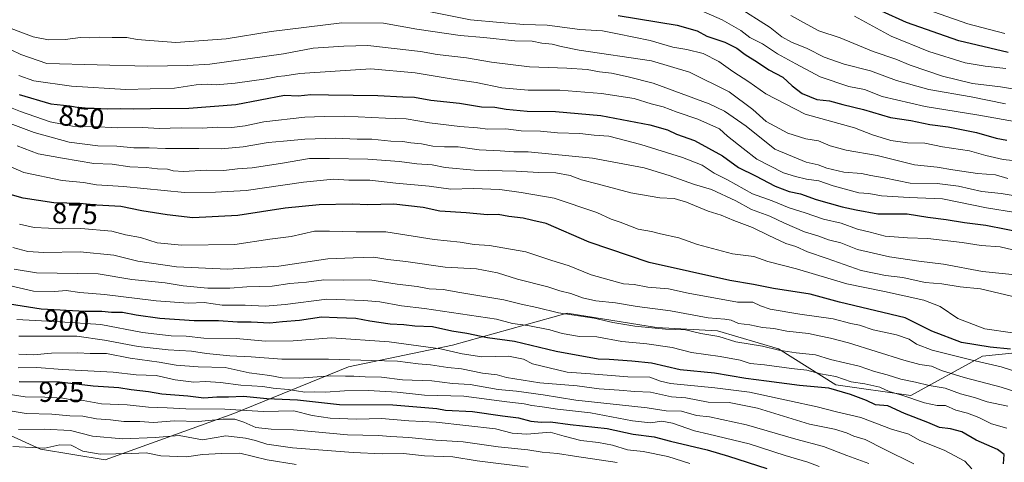
# Model space of a CAD drawing. Units: metres. Extents: x 651489 to 654945, y 4743980 to 4746369.
# Drawn here: x 652119 to 652461, y 4745495 to 4745649 of the extents above; entities that cross this region are included whole.
import ezdxf
from ezdxf.enums import TextEntityAlignment as Align

# ---------------------------------------------------------------- set-up
doc = ezdxf.new("R2010")
doc.units = ezdxf.units.M
doc.header["$MEASUREMENT"] = 0
for name, color, linetype, lineweight in [('Arbolado forestal CxS', 92, 'Continuous', 0), ('Curva de nivel maestra', 30, 'Continuous', 30), ('Curva de nivel normal', 30, 'Continuous', 0), ('Rótulo de curva de nivel directora', 7, 'Continuous', 0)]:
    doc.layers.add(name, color=color, linetype=linetype, lineweight=lineweight)
doc.styles.add('Style-Arial', font='txt')

msp = doc.modelspace()

# ---------------------------------------------------------------- linework, layer by layer
at = {"layer": 'Arbolado forestal CxS', "color": 92, "linetype": 'Continuous', "lineweight": 0}
for points in [[(652511.1595, 4745657.9381, 777.939), (652509.9131, 4745639.2335, 794.4941), (652508.6667, 4745618.0351, 813.0643), (652506.1733, 4745596.8365, 829.0897), (652508.6657, 4745563.1683, 848.7984), (652503.6795, 4745549.4515, 857.6864), (652491.2164, 4745535.7349, 868.5329), (652453.8269, 4745531.9947, 877.5557), (652428.9009, 4745518.2781, 894.8619), (652402.7285, 4745522.0193, 896.6272), (652382.7871, 4745534.4893, 889.5097), (652361.6005, 4745540.7245, 887.1517), (652340.4129, 4745541.9717, 889.6914), (652309.2553, 4745546.9599, 889.1053), (652269.3737, 4745535.7377, 903.0126), (652233.2302, 4745528.2563, 911.3978), (652193.3485, 4745512.0461, 930.53), (652148.4807, 4745495.8361, 945.832), (652126.0471, 4745499.5771, 943.9357), (652098.6287, 4745512.0471, 936.8129)], [(652098.6287, 4745512.0471, 936.8129), (652126.0471, 4745499.5771, 943.9357), (652148.4807, 4745495.8361, 945.832), (652193.3485, 4745512.0461, 930.53), (652233.2302, 4745528.2563, 911.3978), (652269.3737, 4745535.7377, 903.0126), (652309.2553, 4745546.9599, 889.1053), (652340.4129, 4745541.9717, 889.6914), (652361.6005, 4745540.7245, 887.1517), (652382.7871, 4745534.4893, 889.5097), (652402.7285, 4745522.0193, 896.6272), (652428.9009, 4745518.2781, 894.8619), (652453.8269, 4745531.9947, 877.5557), (652491.2164, 4745535.7349, 868.5329), (652503.6795, 4745549.4515, 857.6864), (652508.6657, 4745563.1683, 848.7984), (652506.1733, 4745596.8365, 829.0897), (652508.6667, 4745618.0351, 813.0643), (652509.9131, 4745639.2335, 794.4941), (652511.1595, 4745657.9381, 777.939)], [(652511.1595, 4745657.9381, 777.939), (652509.9131, 4745639.2335, 794.4941), (652508.6667, 4745618.0351, 813.0643), (652506.1733, 4745596.8365, 829.0897), (652508.6657, 4745563.1683, 848.7984), (652503.6795, 4745549.4515, 857.6864), (652491.2164, 4745535.7349, 868.5329), (652453.8269, 4745531.9947, 877.5557), (652428.9009, 4745518.2781, 894.8619), (652402.7285, 4745522.0193, 896.6272), (652382.7871, 4745534.4893, 889.5097), (652361.6005, 4745540.7245, 887.1517), (652340.4129, 4745541.9717, 889.6914), (652309.2553, 4745546.9599, 889.1053), (652269.3737, 4745535.7377, 903.0126), (652233.2302, 4745528.2563, 911.3978), (652193.3485, 4745512.0461, 930.53), (652148.4807, 4745495.8361, 945.832), (652126.0471, 4745499.5771, 943.9357), (652098.6287, 4745512.0471, 936.8129)], [(652511.1595, 4745657.9381, 777.939), (652509.9131, 4745639.2335, 794.4941), (652508.6667, 4745618.0351, 813.0643), (652506.1733, 4745596.8365, 829.0897), (652508.6657, 4745563.1683, 848.7984), (652503.6795, 4745549.4515, 857.6864), (652491.2164, 4745535.7349, 868.5329), (652453.8269, 4745531.9947, 877.5557), (652428.9009, 4745518.2781, 894.8619), (652402.7285, 4745522.0193, 896.6272), (652382.7871, 4745534.4893, 889.5097), (652361.6005, 4745540.7245, 887.1517), (652340.4129, 4745541.9717, 889.6914), (652309.2553, 4745546.9599, 889.1053), (652269.3737, 4745535.7377, 903.0126), (652233.2302, 4745528.2563, 911.3978), (652193.3485, 4745512.0461, 930.53), (652148.4807, 4745495.8361, 945.832), (652126.0471, 4745499.5771, 943.9357), (652098.6287, 4745512.0471, 936.8129)]]:
    msp.add_polyline3d(points, dxfattribs=at)
at = {"layer": 'Curva de nivel maestra', "color": 30, "linetype": 'Continuous', "lineweight": 30, "flags": 128}
for points, elevation in [([(652462.67, 4745637.5501), (652445.55, 4745641.6601), (652427.4, 4745648.0601), (652418.62, 4745651.9801)], 800), ([(652326.97, 4745650.4301), (652347.58, 4745647.1101), (652354.5, 4745645.1901), (652357.87, 4745643.2901), (652364.14, 4745641.2201), (652368.34, 4745639.0901), (652371.19, 4745636.9301), (652375.56, 4745634.3001), (652379.48, 4745631.5701), (652384.26, 4745629.0101), (652387.52, 4745625.9801), (652391.04, 4745623.3001), (652396.09, 4745621.2201), (652400.6, 4745620.7501), (652405.16, 4745619.5301), (652412.44, 4745617.8201), (652421.82, 4745615.0001), (652428.82, 4745613.9201), (652435.43, 4745612.5401), (652441.82, 4745611.6901), (652451.69, 4745609.8101), (652458.56, 4745607.8201), (652462.24, 4745607.1401)], 825), ([(652118.62, 4745622.9801), (652129.62, 4745619.7401), (652136.29, 4745619.0501), (652140.62, 4745618.2401), (652144.74, 4745618.2301), (652149.3, 4745617.9501), (652153.92, 4745618.1301), (652158.5, 4745617.9501), (652164.29, 4745618.1201), (652177.62, 4745618.2301), (652193.95, 4745619.5601), (652210.98, 4745622.7401), (652215.7, 4745622.5001), (652220.14, 4745623.0201), (652226.25, 4745622.8601), (652243.46, 4745622.6501), (652252.14, 4745622.1701), (652256.19, 4745622.1001), (652261.83, 4745621.0801), (652271.84, 4745619.9301), (652279.47, 4745618.7201), (652284.17, 4745618.5901), (652288.09, 4745617.8501), (652295.41, 4745617.2201), (652305.19, 4745617.0601), (652320.98, 4745615.6801), (652338.07, 4745612.3901), (652344.24, 4745610.6601), (652347.27, 4745609.1601), (652353.63, 4745606.9801), (652363.29, 4745601.7001), (652368.94, 4745597.6001), (652374.84, 4745594.6401), (652381.66, 4745591.0801), (652386.5, 4745589.2501), (652390.44, 4745588.4801), (652395.91, 4745586.5001), (652405, 4745583.9201), (652409.79, 4745582.9101), (652417.33, 4745581.4601), (652427.62, 4745581.4701), (652434.71, 4745580.3601), (652441.18, 4745579.4501), (652447.47, 4745578.4301), (652454.97, 4745577.5501), (652469.09, 4745574.7101)], 850), ([(652463.5, 4745534.4401), (652456.45, 4745535.0501), (652446.5, 4745536.7001), (652436.15, 4745540.6101), (652426.85, 4745545.2701), (652404.08, 4745550.7001), (652393.82, 4745553.5401), (652381.09, 4745555.5201), (652374.16, 4745556.9401), (652365.9, 4745558.3201), (652337.8, 4745564.5501), (652316.92, 4745571.6401), (652301.96, 4745578.1201), (652297.3, 4745579.1001), (652293.96, 4745579.9801), (652289.04, 4745580.4901), (652285.26, 4745581.2301), (652281.57, 4745581.1501), (652274.1, 4745581.8301), (652265.03, 4745582.3801), (652259.14, 4745583.6901), (652248.95, 4745584.8601), (652239.93, 4745584.6501), (652234.46, 4745584.7801), (652222.99, 4745584.5601), (652211.22, 4745583.4701), (652194.73, 4745580.8601), (652179.08, 4745580.0601), (652170.16, 4745581.1501), (652161.31, 4745582.5601), (652153.95, 4745584.0301), (652145.65, 4745584.4401), (652139.74, 4745585.0301), (652130.68, 4745585.2901), (652119.96, 4745586.8701), (652106.81, 4745590.6601)], 875), ([(652461.08, 4745494.5001), (652461.36, 4745497.7801), (652459.04, 4745499.4601), (652451.53, 4745502.7601), (652446.6, 4745505.5701), (652442.6, 4745506.7001), (652438.79, 4745507.1801), (652434.76, 4745508.8501), (652426.62, 4745512.0401), (652420.9, 4745514.6501), (652416.59, 4745515.0101), (652413.48, 4745516.5701), (652407.82, 4745518.5701), (652400.36, 4745520.8301), (652390.1, 4745521.7501), (652378.69, 4745523.2901), (652371.39, 4745524.1901), (652360.57, 4745525.9901), (652348.59, 4745527.2301), (652338.57, 4745529.4801), (652331.8, 4745530.1801), (652323.94, 4745530.8501), (652320.12, 4745530.8801), (652305.51, 4745533.5601), (652290.96, 4745537.0301), (652281.55, 4745538.3101), (652274.38, 4745539.8001), (652269.2, 4745540.6201), (652262.38, 4745542.1401), (652256.33, 4745542.4201), (652252.42, 4745542.8401), (652247.68, 4745543.1001), (652240.63, 4745544.1001), (652235.79, 4745545.0801), (652229.27, 4745545.2501), (652223.78, 4745545.5601), (652216.12, 4745544.3801), (652210.18, 4745543.9401), (652205.8, 4745543.3801), (652199.37, 4745543.7401), (652194.53, 4745543.7701), (652187.95, 4745544.2201), (652179.5, 4745544.2901), (652167.57, 4745545.0101), (652159.27, 4745546.1601), (652154.62, 4745547.1201), (652150.72, 4745547.1601), (652147.36, 4745547.4601), (652141.59, 4745547.4401), (652126.25, 4745548.3601), (652113.1, 4745550.3901)], 900), ([(652118.62, 4745523.1501), (652132.7, 4745523.0301), (652144.39, 4745521.6501), (652153.29, 4745521.0701), (652157.62, 4745520.3801), (652163.62, 4745519.6501), (652168.29, 4745518.8501), (652177.31, 4745518.1401), (652182.87, 4745517.4901), (652187.41, 4745517.8301), (652191.44, 4745517.8601), (652196.63, 4745518.0501), (652204.82, 4745517.2401), (652215.5, 4745516.8101), (652230.09, 4745515.0901), (652248.61, 4745515.0701), (652258.37, 4745514.1801), (652263.96, 4745513.7601), (652266.96, 4745513.1901), (652276.3, 4745512.7201), (652286.74, 4745511.1601), (652292.37, 4745510.4601), (652296.59, 4745509.3401), (652300.22, 4745508.9801), (652303.47, 4745509.0601), (652310.34, 4745508.1201), (652323.2, 4745506.8301), (652332.28, 4745504.8601), (652339.54, 4745503.8601), (652345.28, 4745502.3601), (652358.01, 4745499.3901), (652365.36, 4745497.2101), (652378.74, 4745492.9001)], 925)]:
    msp.add_lwpolyline(points, dxfattribs=dict(at, elevation=elevation))
at = {"layer": 'Curva de nivel normal', "color": 30, "linetype": 'Continuous', "lineweight": 0, "flags": 128}
for points, elevation in [([(652468.48, 4745599.54), (652460.95, 4745600.33), (652454.95, 4745601.74), (652449.29, 4745603.37), (652439.86, 4745604.84), (652433.74, 4745606.11), (652427.71, 4745606.13), (652421.89, 4745606.98), (652415.54, 4745609), (652409.2, 4745611.43), (652392.13, 4745616.1), (652378.38, 4745623.22), (652372.46, 4745627.4), (652366.9, 4745630.99), (652362.04, 4745634.53), (652356.56, 4745637.22), (652350.95, 4745638.67), (652346.1, 4745639.47), (652338.21, 4745641.84), (652326.77, 4745644.09), (652321.62, 4745645.18), (652313.72, 4745645.61), (652302.37, 4745647.15), (652294.25, 4745647.37), (652285.94, 4745648.04), (652275.66, 4745649), (652259.45, 4745652.22)], 830), ([(652466.85, 4745613.3), (652451.83, 4745615.97), (652433.81, 4745618.79), (652418.86, 4745622.29), (652412.74, 4745624.77), (652407.32, 4745625.82), (652397.29, 4745629.13), (652388.88, 4745633.65), (652382.44, 4745637.2), (652377.28, 4745640.66), (652372.84, 4745642.86), (652369.74, 4745645.23), (652363.2, 4745648.92), (652352.11, 4745653.84)], 820), ([(652461.76, 4745619.72), (652449.9, 4745622.15), (652435.07, 4745624.7), (652423.82, 4745627.9), (652414.84, 4745631.26), (652405.65, 4745633.54), (652398.73, 4745636.03), (652392.83, 4745639.05), (652387.3, 4745641.2), (652383.98, 4745643.07), (652379.86, 4745646.35), (652368.14, 4745653.7)], 815), ([(652431.76, 4745653.51), (652448.65, 4745647.6), (652461.56, 4745644.26)], 795), ([(652115.88, 4745645.96), (652123.54, 4745643.1), (652128.87, 4745642.02), (652134.62, 4745642.16), (652139.95, 4745642.82), (652142.95, 4745642.7), (652146.62, 4745642.97), (652150.95, 4745642.82), (652156.11, 4745642.85), (652159.72, 4745642.16), (652164.04, 4745641.73), (652173.1, 4745641.14), (652190.62, 4745642.38), (652206.24, 4745644.88), (652230.93, 4745647.94), (652245.43, 4745647.85), (652257.02, 4745645.78), (652272.08, 4745643.5), (652280.32, 4745642.78), (652291.1, 4745641.66), (652297.09, 4745641.54), (652300.41, 4745640.83), (652304.01, 4745640.53), (652307.2, 4745639.7), (652313.45, 4745638.47), (652338.62, 4745634.75), (652351.85, 4745630.82), (652365.65, 4745623.93), (652373.85, 4745617.75), (652378.5, 4745613.62), (652386.04, 4745609.52), (652392.3, 4745607.61), (652396.75, 4745606.88), (652400.77, 4745605.16), (652406.33, 4745603.63), (652417.16, 4745601.8), (652430.09, 4745598.55), (652438.04, 4745597.76), (652443.5, 4745596.75), (652452, 4745595.46), (652458.31, 4745594.99), (652462.62, 4745593.79)], 835), ([(652467.86, 4745624.41), (652460.08, 4745625.68), (652450.32, 4745626.87), (652439.83, 4745629.38), (652428.62, 4745633.25), (652423.65, 4745635.25), (652415.72, 4745637.95), (652404.22, 4745642.76), (652396.88, 4745645.13), (652392.76, 4745647.32), (652387.1, 4745650.49)], 810), ([(652461.95, 4745632), (652454.7, 4745632.81), (652447.7, 4745634.06), (652435.07, 4745637.93), (652422.05, 4745643.3), (652409.29, 4745650.27)], 805), ([(652112.42, 4745640.17), (652119.16, 4745636.92), (652128.27, 4745633.83), (652163.22, 4745632.82), (652177.19, 4745633.07), (652184.95, 4745633.5), (652210.62, 4745637.12), (652220.95, 4745639.08), (652231.62, 4745639.79), (652239.95, 4745640.06), (652258.26, 4745637.94), (652264, 4745636.93), (652274.31, 4745635.73), (652282.98, 4745634.24), (652296.19, 4745632.61), (652309.12, 4745632.2), (652316.29, 4745631.72), (652320.56, 4745630.86), (652324.72, 4745630.38), (652330.45, 4745629.12), (652339.25, 4745626.98), (652358.7, 4745619.78), (652363.97, 4745617.18), (652371.55, 4745611.97), (652381.5, 4745603.92), (652392.45, 4745599.49), (652396.63, 4745598.53), (652399.62, 4745597.33), (652405.5, 4745596.01), (652411.74, 4745595.46), (652414.95, 4745594.82), (652419.62, 4745594.05), (652428.62, 4745592.16), (652438.01, 4745591.98), (652445.48, 4745591.09), (652453.52, 4745589.29), (652460.25, 4745588.6), (652471.95, 4745586.61)], 840), ([(652465.27, 4745581.91), (652455.21, 4745583.54), (652439.92, 4745586.69), (652428.33, 4745587.17), (652418.63, 4745587.71), (652414.2, 4745588.52), (652410.71, 4745588.75), (652401.82, 4745591.22), (652396.8, 4745592.91), (652392.56, 4745593.54), (652388.68, 4745594.48), (652384.52, 4745595.78), (652375.32, 4745600.44), (652370.49, 4745604.16), (652365.12, 4745608.5), (652362.27, 4745611.02), (652354.79, 4745614.45), (652347.5, 4745616.83), (652342.69, 4745618.75), (652338.54, 4745619.79), (652332.62, 4745621.62), (652321.27, 4745623.39), (652306.73, 4745624.48), (652295.76, 4745624.52), (652286.5, 4745625.35), (652277.62, 4745627.21), (652270.29, 4745628.25), (652256.34, 4745630.53), (652240.96, 4745631.97), (652228.51, 4745631.06), (652216.29, 4745630.31), (652211.09, 4745629.48), (652208.66, 4745629.26), (652204.57, 4745628.44), (652193.76, 4745626.97), (652187.19, 4745626.4), (652184.09, 4745626.62), (652180.24, 4745626.31), (652172.62, 4745625.15), (652155.76, 4745624.79), (652136.85, 4745625.84), (652123.67, 4745627.75), (652118.53, 4745629.62)], 845), ([(652464.33, 4745568.96), (652459.9, 4745570.04), (652453.29, 4745570.49), (652446.66, 4745571.54), (652434.78, 4745572.93), (652427.66, 4745573.08), (652419.88, 4745573.69), (652414.69, 4745575.11), (652410.29, 4745576.1), (652404.62, 4745578.23), (652398.48, 4745579.67), (652392.08, 4745581.88), (652386.55, 4745583.52), (652380.64, 4745586.02), (652373.82, 4745588.4), (652365.11, 4745593.3), (652360.42, 4745595.67), (652356.24, 4745598.36), (652349.45, 4745601.11), (652334.91, 4745605.63), (652323.73, 4745608.48), (652318.71, 4745608.9), (652313.65, 4745609.48), (652305.93, 4745609.67), (652300.03, 4745610.18), (652293.29, 4745610.33), (652287.95, 4745611.04), (652281.62, 4745610.99), (652278.04, 4745611.44), (652271.96, 4745611.81), (652261.39, 4745613.12), (652253.29, 4745614.5), (652246.07, 4745614.72), (652231.76, 4745615.44), (652224.74, 4745615.32), (652218.02, 4745615.08), (652203.71, 4745613.54), (652197.3, 4745612.12), (652192.57, 4745611.57), (652187.5, 4745611.65), (652182.24, 4745611.33), (652174.96, 4745611.36), (652167.37, 4745611.17), (652161.62, 4745611.46), (652152.81, 4745611.34), (652144.16, 4745611.91), (652137.2, 4745611.95), (652129.4, 4745613.49), (652119.02, 4745617.11), (652113.32, 4745619.41)], 855), ([(652466.31, 4745560.13), (652453.74, 4745561.43), (652440.2, 4745564), (652431.63, 4745564.98), (652421.39, 4745566.48), (652410.24, 4745569.09), (652404.53, 4745571.33), (652400.15, 4745572.48), (652396.5, 4745573.77), (652391.85, 4745575.22), (652384.89, 4745578.19), (652379.85, 4745580.64), (652373.38, 4745582.99), (652367.94, 4745586.01), (652359.52, 4745589.96), (652353.57, 4745591.73), (652344.75, 4745594.85), (652336.03, 4745597.45), (652318.11, 4745600.86), (652295.73, 4745603.1), (652290.68, 4745603.02), (652285.95, 4745603.42), (652278.64, 4745603.75), (652271.36, 4745604.78), (652266.62, 4745604.76), (652262.55, 4745605.04), (652258.6, 4745605.78), (652254.92, 4745606.14), (652252.15, 4745606.63), (652247.92, 4745606.72), (652241.32, 4745607.51), (652236.23, 4745607.45), (652228.67, 4745607.75), (652218.03, 4745607.45), (652210.62, 4745606.7), (652205.23, 4745606.31), (652196.6, 4745604.82), (652188.88, 4745604.06), (652181.11, 4745604.2), (652169.52, 4745604.16), (652163.83, 4745604.46), (652158.55, 4745604.49), (652152.62, 4745605.06), (652145.95, 4745605.18), (652136.06, 4745606.43), (652123.84, 4745609.75), (652113.64, 4745613.57)], 860), ([(652468.24, 4745551.84), (652453.12, 4745555.35), (652446.03, 4745556.1), (652439.61, 4745557.15), (652433.88, 4745557.64), (652426.1, 4745559.31), (652420.07, 4745559.98), (652411.56, 4745561.78), (652399.69, 4745565.95), (652392.89, 4745568.2), (652388.89, 4745570.06), (652385.37, 4745571.21), (652379.18, 4745574.01), (652373.78, 4745576.75), (652367.28, 4745579.16), (652362.88, 4745581), (652358.32, 4745582.41), (652350.76, 4745585.5), (652346.46, 4745586.8), (652341.51, 4745587.07), (652331.44, 4745588.81), (652319.75, 4745591.9), (652314.27, 4745593.26), (652310.29, 4745594.77), (652305.29, 4745595.71), (652299.39, 4745595.81), (652291.55, 4745596.3), (652276.87, 4745596.69), (652266.86, 4745597.63), (652262.35, 4745598.51), (652256.95, 4745598.88), (652250.95, 4745599.73), (652239.95, 4745600.48), (652226.62, 4745600.67), (652219.62, 4745600.67), (652209.51, 4745599.04), (652199.72, 4745597.47), (652194.52, 4745597.18), (652189.79, 4745596.58), (652183.83, 4745596.64), (652175.84, 4745596.24), (652172.18, 4745596.48), (652170.18, 4745597.07), (652166.74, 4745597.11), (652162.85, 4745597.58), (652157.08, 4745597.84), (652150.95, 4745598.7), (652144.56, 4745599), (652133.66, 4745600.83), (652125.22, 4745602.33), (652117.96, 4745605.1)], 865), ([(652464.17, 4745540.03), (652454.55, 4745541.41), (652445.15, 4745545.05), (652439.11, 4745549.28), (652433.34, 4745551.49), (652419.69, 4745554.43), (652406.62, 4745557.1), (652389.04, 4745562.31), (652379.14, 4745564.9), (652374.24, 4745566.66), (652366.82, 4745567.58), (652354.62, 4745570.76), (652348.09, 4745573.12), (652341.73, 4745574.56), (652338.58, 4745575.37), (652334.04, 4745576.18), (652327.69, 4745578.61), (652324.61, 4745579.66), (652319.64, 4745581.91), (652304.77, 4745586.89), (652293.32, 4745588.91), (652285.82, 4745589.93), (652276.53, 4745590.24), (652268.85, 4745590.11), (652261.29, 4745591.15), (652249.62, 4745592.16), (652240.62, 4745593.23), (652233.29, 4745593.14), (652227.95, 4745593.49), (652217.59, 4745592.5), (652197.54, 4745589.64), (652186.89, 4745588.98), (652176.13, 4745588.88), (652154.87, 4745590.96), (652145.52, 4745591.61), (652141, 4745592.39), (652133.53, 4745593.04), (652120.29, 4745595.8), (652111.63, 4745599.58)], 870), ([(652464.27, 4745527.02), (652460.31, 4745528.26), (652449.72, 4745530.62), (652436.27, 4745534.08), (652430.87, 4745536.17), (652428.33, 4745537.89), (652423.82, 4745539.39), (652415.71, 4745541.13), (652410.98, 4745542.73), (652407.96, 4745543.29), (652401.84, 4745544.92), (652390.23, 4745546.56), (652379.87, 4745548.32), (652376.54, 4745549.41), (652373.85, 4745550.75), (652368.53, 4745550.73), (652351.42, 4745553.93), (652344.49, 4745555.38), (652337.38, 4745556.01), (652332.61, 4745556.92), (652328.91, 4745557.17), (652317.68, 4745560.25), (652309.94, 4745563.36), (652303.65, 4745565.37), (652294.93, 4745568.3), (652282.29, 4745570.49), (652276.95, 4745570.83), (652272.1, 4745571.57), (652263.04, 4745572.58), (652246.14, 4745575.22), (652235.82, 4745575.24), (652226.54, 4745575.46), (652221.35, 4745575.48), (652213.29, 4745573.62), (652205.81, 4745572.65), (652193.64, 4745570.75), (652175.16, 4745570.58), (652166.6, 4745571.43), (652160.78, 4745573.2), (652155.66, 4745574.16), (652150.91, 4745575.47), (652140.11, 4745576.42), (652133.85, 4745576.21), (652123.83, 4745576.76), (652118.76, 4745577.88)], 880), ([(652471.62, 4745517.56), (652460.24, 4745521.13), (652447.44, 4745524.57), (652439.56, 4745526.98), (652436, 4745528.42), (652431.98, 4745529.07), (652426.44, 4745530.53), (652407.12, 4745536.55), (652400.95, 4745538.24), (652396.95, 4745539.01), (652393.29, 4745539.81), (652385.74, 4745540.68), (652381.23, 4745541.58), (652377.23, 4745541.98), (652372.83, 4745542.91), (652368.93, 4745543.35), (652366.38, 4745544.46), (652364.16, 4745544.85), (652358.35, 4745545.28), (652345.24, 4745547.75), (652333.63, 4745549.24), (652326.1, 4745550.54), (652319.24, 4745551.25), (652314.62, 4745552.21), (652310.56, 4745553.76), (652306.7, 4745554.73), (652302.52, 4745556.12), (652291.96, 4745558.71), (652285.03, 4745560.93), (652277.69, 4745562.31), (652266.88, 4745562.97), (652253.11, 4745564.87), (652246.93, 4745565.64), (652242.02, 4745566.38), (652234.87, 4745566.13), (652225.97, 4745565.83), (652209, 4745563.32), (652191.12, 4745562.18), (652173.32, 4745563.06), (652159.93, 4745564.98), (652151.55, 4745567.07), (652139.79, 4745568.24), (652127.22, 4745567.97), (652121.57, 4745568.32), (652116.36, 4745569.78)], 885), ([(652116.83, 4745562.28), (652124.68, 4745560.93), (652146.14, 4745560.56), (652157.86, 4745558.61), (652169.44, 4745557.42), (652175.69, 4745556.42), (652184.29, 4745555.58), (652191.95, 4745555.57), (652197.79, 4745556.05), (652206.63, 4745556.3), (652212.79, 4745557.2), (652218.62, 4745557.75), (652224.62, 4745558.53), (652231.29, 4745558.4), (652240.64, 4745558.52), (652250.15, 4745557.05), (652257.1, 4745556.14), (652261.32, 4745555.4), (652266.14, 4745555.14), (652271.99, 4745554.07), (652287.29, 4745551.51), (652293.3, 4745550.05), (652298.67, 4745548.91), (652306.3, 4745547.02), (652318.62, 4745545.14), (652325.17, 4745543.66), (652332.81, 4745542.34), (652343.5, 4745541.37), (652350.4, 4745541.06), (652355.75, 4745539.89), (652362.05, 4745538.75), (652367.95, 4745536.9), (652377.29, 4745535.4), (652382.95, 4745534.01), (652388.95, 4745533.1), (652395.68, 4745532.4), (652400.87, 4745530.84), (652410.92, 4745528.45), (652416.23, 4745526.63), (652420.64, 4745525.46), (652425.43, 4745523.95), (652430.52, 4745522.94), (652435.28, 4745521.7), (652440.74, 4745520.82), (652446.11, 4745518.87), (652451.05, 4745517.6), (652455.43, 4745516.01), (652462.57, 4745514.54)], 890), ([(652462.31, 4745506.92), (652456.92, 4745508.42), (652452.47, 4745510.61), (652448.56, 4745512.13), (652444.55, 4745513.21), (652440.87, 4745514.77), (652438.05, 4745514.84), (652433.62, 4745515.67), (652425.72, 4745518.34), (652421.28, 4745519.7), (652418.04, 4745521.17), (652412.88, 4745522.38), (652408.04, 4745523.06), (652402.81, 4745524.9), (652397.37, 4745525.86), (652392.71, 4745527.13), (652387.29, 4745527.71), (652377.97, 4745528.98), (652372.94, 4745529.41), (652369.47, 4745530.55), (652362.57, 4745531.89), (652352.52, 4745533.2), (652345.78, 4745535), (652336.97, 4745536.28), (652328.32, 4745537.09), (652319.64, 4745538.67), (652313.56, 4745538.78), (652307.52, 4745539.8), (652303.29, 4745541.16), (652295.6, 4745542.57), (652290.22, 4745543.28), (652284.65, 4745544.82), (652259.62, 4745548.54), (652251.66, 4745549.44), (652244.14, 4745550.9), (652238.54, 4745551.29), (652225.71, 4745551.8), (652211.2, 4745549.98), (652204.17, 4745549.34), (652197.2, 4745549.64), (652189.23, 4745549.65), (652182.99, 4745550.6), (652177.58, 4745550.38), (652166.26, 4745551.2), (652148.33, 4745553.42), (652139.7, 4745554.12), (652135.02, 4745554.78), (652131.06, 4745554.48), (652123.6, 4745554.6), (652115.14, 4745556.56)], 895), ([(652450.05, 4745492.7), (652447.62, 4745495.44), (652440.49, 4745499.2), (652432.02, 4745502.58), (652428.11, 4745504.82), (652422.08, 4745506.56), (652411.4, 4745510.62), (652402.95, 4745512.62), (652396.29, 4745514.29), (652386.59, 4745516.39), (652372.77, 4745519.42), (652360.62, 4745520.94), (652345.24, 4745522.44), (652341.74, 4745523.29), (652338.06, 4745524.6), (652330.36, 4745524.78), (652317.4, 4745525.82), (652309.28, 4745526.37), (652297.23, 4745529.32), (652294.14, 4745530.89), (652288.87, 4745531.95), (652279.61, 4745531.7), (652272.76, 4745532.72), (652265.23, 4745534.55), (652247.29, 4745536.91), (652227.28, 4745538.3), (652213.93, 4745537.28), (652204.28, 4745537.12), (652194.1, 4745538.05), (652182.88, 4745538.22), (652176.73, 4745538.95), (652171.45, 4745539), (652161.58, 4745540.14), (652147.06, 4745542.92), (652132.73, 4745543.9), (652117.85, 4745544.69)], 905), ([(652429.86, 4745494.55), (652419.62, 4745499.55), (652412.95, 4745502.92), (652408.99, 4745504.12), (652406.44, 4745505.3), (652402.32, 4745506.54), (652393.58, 4745508.29), (652375.45, 4745513.89), (652365.65, 4745515.81), (652358.28, 4745516), (652350.55, 4745517.42), (652345.58, 4745517.83), (652338.26, 4745519.39), (652332.88, 4745519.63), (652327.42, 4745520.17), (652320.43, 4745520.63), (652312.78, 4745521.65), (652299.82, 4745522.69), (652288.12, 4745524.54), (652284.93, 4745525.46), (652279.87, 4745526.09), (652272.52, 4745527.52), (652267.79, 4745528.05), (652261.72, 4745528.93), (652257.49, 4745529.24), (652250.3, 4745530.25), (652241.21, 4745530.42), (652226.29, 4745530.9), (652209.95, 4745530.87), (652199.29, 4745531.77), (652191.95, 4745532.1), (652183.76, 4745532.89), (652178.52, 4745533.74), (652170.44, 4745534.18), (652159.98, 4745535.35), (652148.29, 4745537.54), (652138.64, 4745538.93), (652118.49, 4745538.94)], 910), ([(652414.29, 4745494.66), (652406.61, 4745497.35), (652398.5, 4745500.57), (652388.79, 4745503.04), (652371.62, 4745508.04), (652358.8, 4745510.89), (652354.24, 4745511.32), (652349.03, 4745512.78), (652343.67, 4745512.97), (652337.07, 4745514.01), (652331.83, 4745514.51), (652312.28, 4745516.7), (652300.95, 4745518.48), (652291.62, 4745519.82), (652285.22, 4745520.37), (652275.53, 4745522.08), (652269.39, 4745522.48), (652262.23, 4745523.32), (652252, 4745523.73), (652244.69, 4745524.62), (652238.98, 4745524.75), (652235.04, 4745525.05), (652232.14, 4745524.97), (652226.91, 4745525.13), (652216.15, 4745524.32), (652210.07, 4745524.36), (652205.82, 4745525.18), (652198.62, 4745526.2), (652190.29, 4745527.99), (652180.95, 4745528.22), (652173.29, 4745528.8), (652167.28, 4745529.92), (652157.28, 4745531.23), (652148.95, 4745532.83), (652143.29, 4745532.88), (652138.97, 4745533.13), (652129.86, 4745532.98), (652123.64, 4745532.4), (652118.45, 4745532.69)], 915), ([(652396.96, 4745493.53), (652393.05, 4745495.06), (652385.18, 4745497.42), (652372.63, 4745501.49), (652358.62, 4745504.85), (652353.62, 4745505.92), (652345.95, 4745508.65), (652342.21, 4745509.3), (652338.27, 4745508.76), (652332, 4745509.42), (652317.36, 4745512.18), (652305.9, 4745513.49), (652300.62, 4745514.38), (652296.95, 4745514.81), (652294.29, 4745515.42), (652288.29, 4745516.03), (652273.29, 4745518.01), (652259.62, 4745518.43), (652250.12, 4745519.4), (652240.12, 4745519.96), (652231.79, 4745519.9), (652225.23, 4745519.42), (652221.39, 4745519.53), (652217.97, 4745519.47), (652212.21, 4745520.31), (652207.03, 4745520.87), (652203.35, 4745521.43), (652195.68, 4745521.85), (652188.71, 4745522.8), (652183.42, 4745523.17), (652179.44, 4745522.95), (652172.9, 4745523.76), (652166.29, 4745525.19), (652159.29, 4745525.5), (652151.31, 4745526.4), (652133.73, 4745527.26), (652124.73, 4745527.96), (652118.26, 4745527.88)], 920), ([(652111.02, 4745519.28), (652120.69, 4745517.84), (652127.59, 4745517.74), (652133.76, 4745517.34), (652136.92, 4745516.76), (652140.83, 4745516.51), (652147.29, 4745515.38), (652156.23, 4745514.98), (652163.57, 4745514.18), (652170.1, 4745513.99), (652176.62, 4745513.63), (652190.15, 4745513.53), (652203.5, 4745512.72), (652214.17, 4745512.92), (652220.54, 4745511.3), (652226.79, 4745510.33), (652236.09, 4745510.01), (652244.65, 4745510.21), (652254.21, 4745509.4), (652263.66, 4745508.97), (652284.3, 4745506.62), (652290.12, 4745505.18), (652295.27, 4745504.87), (652303.37, 4745505.54), (652308.18, 4745504.12), (652314.03, 4745502.6), (652320.2, 4745501.89), (652325.04, 4745500.94), (652330.32, 4745499.4), (652335.73, 4745498.82), (652344.32, 4745497.08), (652351.91, 4745494.66)], 930), ([(652113.37, 4745513.29), (652121.06, 4745512.04), (652129.95, 4745511.74), (652136.29, 4745511.14), (652140.76, 4745511.1), (652145.52, 4745510.16), (652150.43, 4745509.79), (652155.02, 4745509.23), (652160.55, 4745509.21), (652165.35, 4745508.88), (652172.62, 4745509.48), (652180.95, 4745509.27), (652189.47, 4745510), (652193.68, 4745510), (652196.8, 4745509), (652200.95, 4745507.19), (652206.29, 4745506.6), (652214.1, 4745506.32), (652232.89, 4745504.53), (652243.57, 4745504.32), (652247.96, 4745503.96), (652254.24, 4745503.66), (652263.63, 4745502.72), (652273.04, 4745502.13), (652285.3, 4745500.39), (652295.59, 4745499.34), (652300.55, 4745498.5), (652305.9, 4745498.11), (652311.87, 4745497.13), (652326.68, 4745494.91)], 935), ([(652295.68, 4745493.36), (652278.01, 4745495.5), (652269.48, 4745496.91), (652259.64, 4745497.33), (652252.29, 4745498.07), (652244.95, 4745497.93), (652234.82, 4745498.38), (652213.77, 4745500.04), (652204.8, 4745501.3), (652200.83, 4745502.6), (652197.36, 4745503.44), (652190.56, 4745504.23), (652182.44, 4745502.86), (652174.29, 4745504.32), (652165.94, 4745503.68), (652154.69, 4745503.19), (652144.08, 4745504.16), (652136.44, 4745506.05), (652127.26, 4745506.54), (652118.33, 4745506.42)], 940), ([(652116.36, 4745500.54), (652127.5, 4745499.96), (652132.78, 4745501.05), (652136.66, 4745501.03), (652140.72, 4745498.91), (652146.84, 4745497.85), (652157.71, 4745498.08), (652162.8, 4745498.37), (652167.96, 4745497.33), (652176.88, 4745496.96), (652182.36, 4745497.78), (652189, 4745498.09), (652195.41, 4745498.23), (652204.95, 4745495.84), (652215.02, 4745494.27)], 945)]:
    msp.add_lwpolyline(points, dxfattribs=dict(at, elevation=elevation))

# ---------------------------------------------------------------- texts
at = {"layer": 'Rótulo de curva de nivel directora', "color": 7, "linetype": 'Continuous', "lineweight": 0, "style": 'Style-Arial'}
for s, rotation, p in [('850', 354.093767, (652140.3293, 4745615.0879)), ('875', 358.356112, (652138.0189, 4745581.5491)), ('900', 356.567747, (652135.0459, 4745544.2972)), ('925', 359.511638, (652133.3054, 4745519.4976))]:
    msp.add_text(s, height=7, rotation=rotation, dxfattribs=at).set_placement(p, align=Align.MIDDLE_CENTER)

doc.saveas('drawing.dxf')
